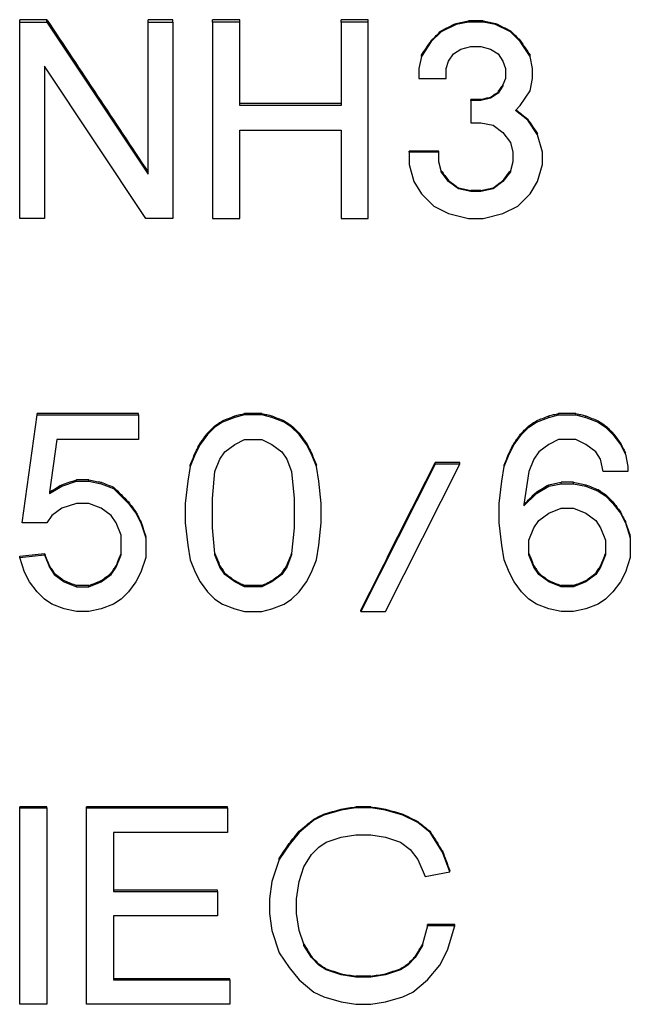
# Model space of a CAD drawing. Units: inches. Extents: x 620 to 1051, y -2262 to -1969.
# Drawn here: x 671 to 674, y -2138 to -2133 of the extents above; entities that cross this region are included whole.
import ezdxf

# ---------------------------------------------------------------- set-up
doc = ezdxf.new("R2010")
doc.units = ezdxf.units.IN

# ---------------------------------------------------------------- blocks, each defined once
blk = doc.blocks.new('Placa_PC_47__28', base_point=(1343.5007, -4275.025))
at = {"color": 7, "linetype": 'Continuous'}
for p, q in [((1344.2075, -4273.1102), (1344.0369, -4273.1587)), ((1344.3538, -4273.086), (1344.2075, -4273.1102)), ((1344.2075, -4273.1102), (1344.2075, -4273.0993)), ((1344.5, -4273.0751), (1344.3538, -4273.0751)), ((1344.3538, -4273.086), (1344.3538, -4273.0751)), ((1344.5, -4273.086), (1344.3538, -4273.086)), ((1344.5, -4273.086), (1344.5, -4273.0751)), ((1344.6463, -4273.1102), (1344.5, -4273.086)), ((1344.6463, -4273.1102), (1344.6463, -4273.0993)), ((1344.8169, -4273.1587), (1344.6463, -4273.1102)), ((1343.9394, -4273.2072), (1343.7932, -4273.3284)), ((1344.0369, -4273.1587), (1343.9394, -4273.2072)), ((1343.9394, -4273.2072), (1343.9394, -4273.1963)), ((1344.0369, -4273.1587), (1344.0369, -4273.1478)), ((1344.8169, -4273.1587), (1344.8169, -4273.1478)), ((1344.9632, -4273.2314), (1344.8169, -4273.1587)), ((1344.9632, -4273.2314), (1344.9632, -4273.2206)), ((1345.085, -4273.3284), (1344.9632, -4273.2314)), ((1343.7932, -4273.3284), (1343.6957, -4273.4496)), ((1343.7932, -4273.3284), (1343.7932, -4273.3176)), ((1344.0613, -4273.4253), (1344.2075, -4273.3769)), ((1344.2075, -4273.3769), (1344.3538, -4273.3526)), ((1344.3538, -4273.3526), (1344.5, -4273.3526)), ((1344.5, -4273.3526), (1344.6463, -4273.3769)), ((1344.6463, -4273.3769), (1344.7925, -4273.4253)), ((1345.085, -4273.3284), (1345.085, -4273.3176)), ((1345.2069, -4273.5223), (1345.085, -4273.3284)), ((1343.6957, -4273.4496), (1343.5982, -4273.595)), ((1343.6957, -4273.4496), (1343.6957, -4273.4388)), ((1343.915, -4273.5465), (1343.9882, -4273.4738)), ((1343.9882, -4273.4738), (1344.0613, -4273.4253)), ((1344.7925, -4273.4253), (1344.89, -4273.498)), ((1344.89, -4273.498), (1344.9632, -4273.595)), ((1343.5982, -4273.595), (1343.525, -4273.8131)), ((1343.5982, -4273.595), (1343.5982, -4273.5843)), ((1343.8419, -4273.6677), (1343.915, -4273.5465)), ((1344.9632, -4273.595), (1345.0363, -4273.7647)), ((1345.2069, -4273.5223), (1345.2069, -4273.5115)), ((1345.28, -4273.7162), (1345.2069, -4273.5223)), ((1343.7932, -4273.8131), (1343.8419, -4273.6677)), ((1345.0363, -4273.7647), (1345.28, -4273.7162)), ((1345.28, -4273.7162), (1345.28, -4273.7055)), ((1343.525, -4273.8131), (1343.5007, -4273.9828)), ((1343.7688, -4273.9828), (1343.7932, -4273.8131)), ((1343.5007, -4273.9828), (1343.5007, -4274.1282)), ((1343.7688, -4274.1282), (1343.7688, -4273.9828)), ((1343.5007, -4274.1282), (1343.525, -4274.2979)), ((1343.7932, -4274.2979), (1343.7688, -4274.1282)), ((1345.0607, -4274.2494), (1345.0119, -4274.4328)), ((1345.3288, -4274.2389), (1345.0607, -4274.2389)), ((1345.0607, -4274.2494), (1345.0607, -4274.2389)), ((1345.3288, -4274.2494), (1345.0607, -4274.2494)), ((1345.2557, -4274.4918), (1345.3288, -4274.2494)), ((1345.3288, -4274.2494), (1345.3288, -4274.2389)), ((1343.525, -4274.2979), (1343.5982, -4274.516)), ((1343.8419, -4274.4328), (1343.7932, -4274.2979)), ((1343.8419, -4274.4433), (1343.8419, -4274.4328)), ((1343.915, -4274.5645), (1343.8419, -4274.4433)), ((1345.0119, -4274.4433), (1344.9388, -4274.5645)), ((1345.0119, -4274.4328), (1345.0119, -4274.4433)), ((1343.5982, -4274.516), (1343.6957, -4274.6615)), ((1343.915, -4274.5645), (1343.915, -4274.554)), ((1343.9882, -4274.6372), (1343.915, -4274.5645)), ((1344.9388, -4274.5645), (1344.8657, -4274.6372)), ((1344.9388, -4274.5645), (1344.9388, -4274.554)), ((1345.1825, -4274.6372), (1345.2557, -4274.4918)), ((1343.6957, -4274.6615), (1343.7932, -4274.7827)), ((1343.9882, -4274.6372), (1343.9882, -4274.6267)), ((1344.0613, -4274.6857), (1343.9882, -4274.6372)), ((1344.8657, -4274.6372), (1344.7925, -4274.6857)), ((1344.8657, -4274.6372), (1344.8657, -4274.6267)), ((1345.0607, -4274.7827), (1345.1825, -4274.6372)), ((1344.0613, -4274.6857), (1344.0613, -4274.6752)), ((1344.2075, -4274.7342), (1344.0613, -4274.6857)), ((1344.2075, -4274.7342), (1344.2075, -4274.7237)), ((1344.3538, -4274.7584), (1344.2075, -4274.7342)), ((1344.3538, -4274.7584), (1344.3538, -4274.7479)), ((1344.5, -4274.7479), (1344.3538, -4274.7479)), ((1344.5, -4274.7584), (1344.3538, -4274.7584)), ((1344.6463, -4274.7342), (1344.5, -4274.7584)), ((1344.5, -4274.7584), (1344.5, -4274.7479)), ((1344.7925, -4274.6857), (1344.6463, -4274.7342)), ((1344.6463, -4274.7342), (1344.6463, -4274.7237)), ((1344.7925, -4274.6857), (1344.7925, -4274.6752)), ((1343.7932, -4274.7827), (1343.9394, -4274.9038)), ((1344.9144, -4274.9038), (1345.0607, -4274.7827)), ((1343.9394, -4274.9038), (1344.0369, -4274.9523)), ((1344.0369, -4274.9523), (1344.2075, -4275.0008)), ((1344.6463, -4275.0008), (1344.8169, -4274.9523)), ((1344.8169, -4274.9523), (1344.9144, -4274.9038)), ((1344.2075, -4275.0008), (1344.3538, -4275.025)), ((1344.3538, -4275.025), (1344.5, -4275.025)), ((1344.5, -4275.025), (1344.6463, -4275.0008))]:
    blk.add_line(p, q, dxfattribs=at)
for points in [[(1344.0369, -4273.1478), (1344.1222, -4273.1236), (1344.2075, -4273.0993)], [(1344.2075, -4273.0993), (1344.2807, -4273.0872), (1344.3538, -4273.0751)], [(1344.5, -4273.0751), (1344.5732, -4273.0872), (1344.6463, -4273.0993)], [(1344.6463, -4273.0993), (1344.7316, -4273.1236), (1344.8169, -4273.1478)], [(1343.7932, -4273.3176), (1343.8663, -4273.2569), (1343.9394, -4273.1963)], [(1343.9394, -4273.1963), (1343.9882, -4273.1721), (1344.0369, -4273.1478)], [(1344.8169, -4273.1478), (1344.89, -4273.1842), (1344.9632, -4273.2206)], [(1344.9632, -4273.2206), (1345.0241, -4273.2691), (1345.085, -4273.3176)], [(1343.6957, -4273.4388), (1343.7444, -4273.3782), (1343.7932, -4273.3176)], [(1345.085, -4273.3176), (1345.146, -4273.4145), (1345.2069, -4273.5115)], [(1343.5982, -4273.5843), (1343.6469, -4273.5115), (1343.6957, -4273.4388)], [(1345.2069, -4273.5115), (1345.2435, -4273.6085), (1345.28, -4273.7055)], [(1343.8419, -4274.4328), (1343.8785, -4274.4934), (1343.915, -4274.554)], [(1344.9388, -4274.554), (1344.9753, -4274.4934), (1345.0119, -4274.4328)], [(1343.915, -4274.554), (1343.9516, -4274.5904), (1343.9882, -4274.6267)], [(1344.8657, -4274.6267), (1344.9022, -4274.5904), (1344.9388, -4274.554)], [(1343.9882, -4274.6267), (1344.0247, -4274.651), (1344.0613, -4274.6752)], [(1344.7925, -4274.6752), (1344.8291, -4274.651), (1344.8657, -4274.6267)], [(1344.0613, -4274.6752), (1344.1344, -4274.6995), (1344.2075, -4274.7237)], [(1344.2075, -4274.7237), (1344.2807, -4274.7358), (1344.3538, -4274.7479)], [(1344.5, -4274.7479), (1344.5732, -4274.7358), (1344.6463, -4274.7237)], [(1344.6463, -4274.7237), (1344.7194, -4274.6995), (1344.7925, -4274.6752)]]:
    blk.add_spline(points, degree=3, dxfattribs=at)
blk = doc.blocks.new('Placa_PC_11__31', base_point=(1341.6969, -4275.025))
at = {"color": 7, "linetype": 'Continuous'}
for p, q in [((1343.0863, -4273.0751), (1341.6969, -4273.0751)), ((1341.6969, -4273.086), (1341.6969, -4273.0751)), ((1341.6969, -4273.086), (1343.0863, -4273.086)), ((1341.6969, -4275.025), (1341.6969, -4273.086)), ((1343.0863, -4273.086), (1343.0863, -4273.0751)), ((1343.0863, -4273.086), (1343.0863, -4273.3284)), ((1343.0863, -4273.3284), (1341.965, -4273.3284)), ((1341.965, -4273.3284), (1341.965, -4273.8995)), ((1342.9888, -4273.8995), (1341.965, -4273.8995)), ((1341.965, -4273.8995), (1341.965, -4273.9101)), ((1341.965, -4273.9101), (1342.9888, -4273.9101)), ((1342.9888, -4273.9101), (1342.9888, -4273.8995)), ((1342.9888, -4273.9101), (1342.9888, -4274.1525)), ((1342.9888, -4274.1525), (1341.965, -4274.1525)), ((1341.965, -4274.1525), (1341.965, -4274.7722)), ((1343.1107, -4274.7722), (1341.965, -4274.7722)), ((1341.965, -4274.7722), (1341.965, -4274.7827)), ((1341.965, -4274.7827), (1343.1107, -4274.7827)), ((1343.1107, -4274.7827), (1343.1107, -4274.7722)), ((1343.1107, -4274.7827), (1343.1107, -4275.025)), ((1343.1107, -4275.025), (1341.6969, -4275.025))]:
    blk.add_line(p, q, dxfattribs=at)
blk = doc.blocks.new('Placa_PC_13__36', base_point=(1341.0388, -4275.025))
at = {"color": 7, "linetype": 'Continuous'}
for p, q in [((1341.0388, -4273.086), (1341.0388, -4273.0751)), ((1341.3069, -4273.0751), (1341.0388, -4273.0751)), ((1341.0388, -4275.025), (1341.0388, -4273.086)), ((1341.0388, -4273.086), (1341.3069, -4273.086)), ((1341.3069, -4273.086), (1341.3069, -4273.0751)), ((1341.3069, -4273.086), (1341.3069, -4275.025)), ((1341.3069, -4275.025), (1341.0388, -4275.025))]:
    blk.add_line(p, q, dxfattribs=at)
blk = doc.blocks.new('Placa_PC_34__37', base_point=(1342.6719, -4271.147))
at = {"color": 7, "linetype": 'Continuous'}
for p, q in [((1343.2569, -4269.2079), (1343.1594, -4269.2321)), ((1343.1594, -4269.2321), (1343.1594, -4269.2173)), ((1343.2569, -4269.2079), (1343.2569, -4269.1931)), ((1343.4275, -4269.1931), (1343.2569, -4269.1931)), ((1343.4275, -4269.2079), (1343.2569, -4269.2079)), ((1343.4275, -4269.2079), (1343.4275, -4269.1931)), ((1343.525, -4269.2321), (1343.4275, -4269.2079)), ((1343.525, -4269.2321), (1343.525, -4269.2173)), ((1343.0375, -4269.2806), (1342.9644, -4269.3291)), ((1342.9644, -4269.3291), (1342.9644, -4269.3144)), ((1343.1594, -4269.2321), (1343.0375, -4269.2806)), ((1343.0375, -4269.2806), (1343.0375, -4269.2659)), ((1343.6469, -4269.2806), (1343.525, -4269.2321)), ((1343.6469, -4269.2806), (1343.6469, -4269.2659)), ((1343.72, -4269.3291), (1343.6469, -4269.2806)), ((1343.72, -4269.3291), (1343.72, -4269.3144)), ((1342.8913, -4269.4018), (1342.8182, -4269.4988)), ((1342.9644, -4269.3291), (1342.8913, -4269.4018)), ((1342.8913, -4269.4018), (1342.8913, -4269.3872)), ((1343.7932, -4269.4018), (1343.72, -4269.3291)), ((1343.7932, -4269.4018), (1343.7932, -4269.3872)), ((1343.8663, -4269.4988), (1343.7932, -4269.4018)), ((1342.8182, -4269.4988), (1342.7694, -4269.5957)), ((1342.8182, -4269.4988), (1342.8182, -4269.4843)), ((1343.0619, -4269.5715), (1343.1594, -4269.4988)), ((1343.1594, -4269.4988), (1343.2569, -4269.4503)), ((1343.2569, -4269.4503), (1343.4275, -4269.4503)), ((1343.4275, -4269.4503), (1343.525, -4269.4988)), ((1343.525, -4269.4988), (1343.6225, -4269.5715)), ((1343.8663, -4269.4988), (1343.8663, -4269.4843)), ((1343.915, -4269.5957), (1343.8663, -4269.4988)), ((1342.7694, -4269.5957), (1342.7207, -4269.7169)), ((1342.7694, -4269.5957), (1342.7694, -4269.5814)), ((1343.0132, -4269.6442), (1343.0619, -4269.5715)), ((1343.6225, -4269.5715), (1343.6713, -4269.6442)), ((1343.915, -4269.5957), (1343.915, -4269.5814)), ((1343.9638, -4269.7169), (1343.915, -4269.5957)), ((1342.7207, -4269.7169), (1342.7207, -4269.7028)), ((1342.9644, -4269.7654), (1343.0132, -4269.6442)), ((1343.6713, -4269.6442), (1343.72, -4269.7654)), ((1343.9638, -4269.7169), (1343.9638, -4269.7028)), ((1342.7207, -4269.7169), (1342.6963, -4269.8623)), ((1342.94, -4270.032), (1342.9644, -4269.7654)), ((1343.72, -4269.7654), (1343.7444, -4270.032)), ((1343.9882, -4269.8623), (1343.9638, -4269.7169)), ((1342.6963, -4269.8623), (1342.6719, -4270.0805)), ((1344.0125, -4270.0805), (1343.9882, -4269.8623)), ((1342.6719, -4270.0805), (1342.6719, -4270.2744)), ((1342.94, -4270.3229), (1342.94, -4270.032)), ((1343.7444, -4270.032), (1343.7444, -4270.3229)), ((1344.0125, -4270.2744), (1344.0125, -4270.0805)), ((1342.6719, -4270.2744), (1342.6963, -4270.4925)), ((1343.9882, -4270.4925), (1344.0125, -4270.2744)), ((1342.9644, -4270.5765), (1342.94, -4270.3229)), ((1343.7444, -4270.3229), (1343.72, -4270.5765)), ((1342.6963, -4270.4925), (1342.7207, -4270.638)), ((1343.9638, -4270.638), (1343.9882, -4270.4925)), ((1342.9644, -4270.5895), (1342.9644, -4270.5765)), ((1343.0132, -4270.7107), (1342.9644, -4270.5895)), ((1343.72, -4270.5895), (1343.6713, -4270.7107)), ((1343.72, -4270.5765), (1343.72, -4270.5895)), ((1342.7207, -4270.638), (1342.7694, -4270.7591)), ((1343.915, -4270.7591), (1343.9638, -4270.638)), ((1342.7694, -4270.7591), (1342.8182, -4270.8561)), ((1343.0132, -4270.7107), (1343.0132, -4270.6978)), ((1343.0619, -4270.7834), (1343.0132, -4270.7107)), ((1343.0619, -4270.7834), (1343.0619, -4270.7706)), ((1343.1594, -4270.8561), (1343.0619, -4270.7834)), ((1343.6225, -4270.7834), (1343.525, -4270.8561)), ((1343.6713, -4270.7107), (1343.6225, -4270.7834)), ((1343.6225, -4270.7834), (1343.6225, -4270.7706)), ((1343.6713, -4270.7107), (1343.6713, -4270.6978)), ((1343.8663, -4270.8561), (1343.915, -4270.7591)), ((1342.8182, -4270.8561), (1342.8913, -4270.953)), ((1343.1594, -4270.8561), (1343.1594, -4270.8434)), ((1343.2569, -4270.9046), (1343.1594, -4270.8561)), ((1343.525, -4270.8561), (1343.4275, -4270.9046)), ((1343.525, -4270.8561), (1343.525, -4270.8434)), ((1343.7932, -4270.953), (1343.8663, -4270.8561)), ((1342.8913, -4270.953), (1342.9644, -4271.0258)), ((1343.4275, -4270.8919), (1343.2569, -4270.8919)), ((1343.2569, -4270.9046), (1343.2569, -4270.8919)), ((1343.4275, -4270.9046), (1343.2569, -4270.9046)), ((1343.4275, -4270.9046), (1343.4275, -4270.8919)), ((1343.72, -4271.0258), (1343.7932, -4270.953)), ((1342.9644, -4271.0258), (1343.0375, -4271.0742)), ((1343.0375, -4271.0742), (1343.1594, -4271.1227)), ((1343.525, -4271.1227), (1343.6469, -4271.0742)), ((1343.6469, -4271.0742), (1343.72, -4271.0258)), ((1343.1594, -4271.1227), (1343.2569, -4271.147)), ((1343.2569, -4271.147), (1343.4275, -4271.147)), ((1343.4275, -4271.147), (1343.525, -4271.1227))]:
    blk.add_line(p, q, dxfattribs=at)
for points in [[(1343.0375, -4269.2659), (1343.0985, -4269.2416), (1343.1594, -4269.2173)], [(1343.1594, -4269.2173), (1343.2082, -4269.2052), (1343.2569, -4269.1931)], [(1343.4275, -4269.1931), (1343.4763, -4269.2052), (1343.525, -4269.2173)], [(1343.525, -4269.2173), (1343.586, -4269.2416), (1343.6469, -4269.2659)], [(1342.8913, -4269.3872), (1342.9278, -4269.3508), (1342.9644, -4269.3144)], [(1342.9644, -4269.3144), (1343.001, -4269.2902), (1343.0375, -4269.2659)], [(1343.6469, -4269.2659), (1343.6835, -4269.2902), (1343.72, -4269.3144)], [(1343.72, -4269.3144), (1343.7566, -4269.3508), (1343.7932, -4269.3872)], [(1342.8182, -4269.4843), (1342.8547, -4269.4358), (1342.8913, -4269.3872)], [(1343.7932, -4269.3872), (1343.8297, -4269.4358), (1343.8663, -4269.4843)], [(1342.7694, -4269.5814), (1342.7938, -4269.5329), (1342.8182, -4269.4843)], [(1343.8663, -4269.4843), (1343.8907, -4269.5329), (1343.915, -4269.5814)], [(1342.7207, -4269.7028), (1342.745, -4269.6421), (1342.7694, -4269.5814)], [(1343.915, -4269.5814), (1343.9394, -4269.6421), (1343.9638, -4269.7028)], [(1342.9644, -4270.5765), (1342.9888, -4270.6371), (1343.0132, -4270.6978)], [(1343.6713, -4270.6978), (1343.6957, -4270.6371), (1343.72, -4270.5765)], [(1343.0132, -4270.6978), (1343.0375, -4270.7342), (1343.0619, -4270.7706)], [(1343.0619, -4270.7706), (1343.1107, -4270.807), (1343.1594, -4270.8434)], [(1343.525, -4270.8434), (1343.5738, -4270.807), (1343.6225, -4270.7706)], [(1343.6225, -4270.7706), (1343.6469, -4270.7342), (1343.6713, -4270.6978)], [(1343.1594, -4270.8434), (1343.2082, -4270.8677), (1343.2569, -4270.8919)], [(1343.4275, -4270.8919), (1343.4763, -4270.8677), (1343.525, -4270.8434)]]:
    blk.add_spline(points, degree=3, dxfattribs=at)
blk = doc.blocks.new('Placa_PC_25__38', base_point=(1341.0388, -4271.147))
at = {"color": 7, "linetype": 'Continuous'}
for p, q in [((1341.0632, -4270.2744), (1341.2094, -4269.2079)), ((1342.2088, -4269.1931), (1341.2094, -4269.1931)), ((1341.2094, -4269.2079), (1341.2094, -4269.1931)), ((1341.2094, -4269.2079), (1342.2088, -4269.2079)), ((1342.2088, -4269.2079), (1342.2088, -4269.1931)), ((1342.2088, -4269.2079), (1342.2088, -4269.4503)), ((1341.4044, -4269.4503), (1341.3313, -4269.9698)), ((1342.2088, -4269.4503), (1341.4044, -4269.4503)), ((1341.4532, -4269.9108), (1341.5994, -4269.8623)), ((1341.4532, -4269.9108), (1341.4532, -4269.897)), ((1341.7213, -4269.8484), (1341.5994, -4269.8484)), ((1341.5994, -4269.8623), (1341.5994, -4269.8484)), ((1341.5994, -4269.8623), (1341.7213, -4269.8623)), ((1341.7213, -4269.8623), (1341.7213, -4269.8484)), ((1341.7213, -4269.8623), (1341.8432, -4269.8866)), ((1341.8432, -4269.8866), (1341.8432, -4269.8727)), ((1341.8432, -4269.8866), (1341.965, -4269.935)), ((1341.3313, -4269.9835), (1341.4532, -4269.9108)), ((1341.3313, -4269.9698), (1341.3313, -4269.9835)), ((1341.965, -4269.935), (1341.965, -4269.9212)), ((1341.965, -4269.935), (1342.1113, -4270.0805)), ((1341.5994, -4270.0805), (1341.4532, -4270.129)), ((1341.7213, -4270.0805), (1341.5994, -4270.0805)), ((1341.8432, -4270.129), (1341.7213, -4270.0805)), ((1342.1113, -4270.0805), (1342.1113, -4270.0669)), ((1342.1113, -4270.0805), (1342.1844, -4270.1774)), ((1341.3557, -4270.2017), (1341.3069, -4270.2744)), ((1341.4532, -4270.129), (1341.3557, -4270.2017)), ((1341.9407, -4270.2017), (1341.8432, -4270.129)), ((1341.9894, -4270.2744), (1341.9407, -4270.2017)), ((1342.1844, -4270.1774), (1342.1844, -4270.1639)), ((1342.1844, -4270.1774), (1342.2332, -4270.2744)), ((1341.3069, -4270.2744), (1341.0632, -4270.2744)), ((1342.0382, -4270.3956), (1341.9894, -4270.2744)), ((1342.2332, -4270.2744), (1342.2332, -4270.261)), ((1342.2332, -4270.2744), (1342.2819, -4270.4198)), ((1342.0382, -4270.5765), (1342.0382, -4270.3956)), ((1342.2819, -4270.4198), (1342.2819, -4270.4066)), ((1342.2819, -4270.4198), (1342.2819, -4270.6137)), ((1341.0388, -4270.6137), (1341.2825, -4270.5895)), ((1341.2825, -4270.5895), (1341.2825, -4270.5765)), ((1341.2825, -4270.5895), (1341.3313, -4270.7107)), ((1341.9894, -4270.7107), (1342.0382, -4270.5895)), ((1342.0382, -4270.5895), (1342.0382, -4270.5765)), ((1341.0388, -4270.6137), (1341.0388, -4270.6007)), ((1341.0875, -4270.7591), (1341.0388, -4270.6137)), ((1342.2819, -4270.6137), (1342.2332, -4270.7591)), ((1341.1363, -4270.8561), (1341.0875, -4270.7591)), ((1341.3313, -4270.7107), (1341.3313, -4270.6978)), ((1341.3313, -4270.7107), (1341.38, -4270.7834)), ((1341.38, -4270.7834), (1341.38, -4270.7706)), ((1341.38, -4270.7834), (1341.4775, -4270.8561)), ((1341.8432, -4270.8561), (1341.9407, -4270.7834)), ((1341.9407, -4270.7834), (1341.9894, -4270.7107)), ((1341.9407, -4270.7834), (1341.9407, -4270.7706)), ((1341.9894, -4270.7107), (1341.9894, -4270.6978)), ((1342.2332, -4270.7591), (1342.1844, -4270.8561)), ((1341.2094, -4270.953), (1341.1363, -4270.8561)), ((1341.4775, -4270.8561), (1341.4775, -4270.8434)), ((1341.4775, -4270.8561), (1341.5994, -4270.9046)), ((1341.7213, -4270.9046), (1341.8432, -4270.8561)), ((1341.8432, -4270.8561), (1341.8432, -4270.8434)), ((1342.1844, -4270.8561), (1342.1113, -4270.953)), ((1341.2825, -4271.0258), (1341.2094, -4270.953)), ((1341.7213, -4270.8919), (1341.5994, -4270.8919)), ((1341.5994, -4270.9046), (1341.5994, -4270.8919)), ((1341.5994, -4270.9046), (1341.7213, -4270.9046)), ((1341.7213, -4270.9046), (1341.7213, -4270.8919)), ((1342.1113, -4270.953), (1342.0382, -4271.0258)), ((1341.3557, -4271.0742), (1341.2825, -4271.0258)), ((1341.4775, -4271.1227), (1341.3557, -4271.0742)), ((1341.965, -4271.0742), (1341.8432, -4271.1227)), ((1342.0382, -4271.0258), (1341.965, -4271.0742)), ((1341.5994, -4271.147), (1341.4775, -4271.1227)), ((1341.7213, -4271.147), (1341.5994, -4271.147)), ((1341.8432, -4271.1227), (1341.7213, -4271.147))]:
    blk.add_line(p, q, dxfattribs=at)
for points in [[(1341.3313, -4269.9698), (1341.3922, -4269.9334), (1341.4532, -4269.897)], [(1341.4532, -4269.897), (1341.5263, -4269.8727), (1341.5994, -4269.8484)], [(1341.7213, -4269.8484), (1341.7822, -4269.8606), (1341.8432, -4269.8727)], [(1341.8432, -4269.8727), (1341.9041, -4269.897), (1341.965, -4269.9212)], [(1341.965, -4269.9212), (1342.0382, -4269.994), (1342.1113, -4270.0669)], [(1342.1113, -4270.0669), (1342.1478, -4270.1154), (1342.1844, -4270.1639)], [(1342.1844, -4270.1639), (1342.2088, -4270.2125), (1342.2332, -4270.261)], [(1342.2332, -4270.261), (1342.2575, -4270.3338), (1342.2819, -4270.4066)], [(1341.0388, -4270.6007), (1341.1607, -4270.5886), (1341.2825, -4270.5765)], [(1341.2825, -4270.5765), (1341.3069, -4270.6371), (1341.3313, -4270.6978)], [(1341.9894, -4270.6978), (1342.0138, -4270.6371), (1342.0382, -4270.5765)], [(1341.3313, -4270.6978), (1341.3557, -4270.7342), (1341.38, -4270.7706)], [(1341.38, -4270.7706), (1341.4288, -4270.807), (1341.4775, -4270.8434)], [(1341.8432, -4270.8434), (1341.8919, -4270.807), (1341.9407, -4270.7706)], [(1341.9407, -4270.7706), (1341.965, -4270.7342), (1341.9894, -4270.6978)], [(1341.4775, -4270.8434), (1341.5385, -4270.8677), (1341.5994, -4270.8919)], [(1341.7213, -4270.8919), (1341.7822, -4270.8677), (1341.8432, -4270.8434)]]:
    blk.add_spline(points, degree=3, dxfattribs=at)
blk = doc.blocks.new('Placa_PC_2__39', base_point=(1344.4025, -4271.147))
at = {"color": 7, "linetype": 'Continuous'}
for p, q in [((1345.1338, -4269.6927), (1344.4025, -4271.147)), ((1344.6463, -4271.147), (1345.3775, -4269.6927)), ((1345.1338, -4269.6927), (1345.1338, -4269.6785)), ((1345.3775, -4269.6785), (1345.1338, -4269.6785)), ((1345.3775, -4269.6927), (1345.1338, -4269.6927)), ((1345.3775, -4269.6927), (1345.3775, -4269.6785)), ((1344.4025, -4271.147), (1344.4025, -4271.1346)), ((1344.4025, -4271.147), (1344.6463, -4271.147))]:
    blk.add_line(p, q, dxfattribs=at)
blk.add_spline([(1344.4025, -4271.1346), (1344.7682, -4270.4066), (1345.1338, -4269.6785)], degree=3, dxfattribs=at)
blk = doc.blocks.new('Placa_PC_24__42', base_point=(1345.7675, -4271.147))
at = {"color": 7, "linetype": 'Continuous'}
for p, q in [((1346.255, -4269.2321), (1346.3525, -4269.2079)), ((1346.255, -4269.2321), (1346.255, -4269.2173)), ((1346.5232, -4269.1931), (1346.3525, -4269.1931)), ((1346.3525, -4269.2079), (1346.3525, -4269.1931)), ((1346.3525, -4269.2079), (1346.5232, -4269.2079)), ((1346.5232, -4269.2079), (1346.5232, -4269.1931)), ((1346.5232, -4269.2079), (1346.6207, -4269.2321)), ((1346.6207, -4269.2321), (1346.6207, -4269.2173)), ((1346.06, -4269.3291), (1346.1332, -4269.2806)), ((1346.06, -4269.3291), (1346.06, -4269.3144)), ((1346.1332, -4269.2806), (1346.255, -4269.2321)), ((1346.1332, -4269.2806), (1346.1332, -4269.2659)), ((1346.6207, -4269.2321), (1346.7425, -4269.2806)), ((1346.7425, -4269.2806), (1346.7425, -4269.2659)), ((1346.7425, -4269.2806), (1346.8157, -4269.3291)), ((1346.8157, -4269.3291), (1346.8157, -4269.3144)), ((1345.9138, -4269.4988), (1345.9869, -4269.4018)), ((1345.9869, -4269.4018), (1346.06, -4269.3291)), ((1345.9869, -4269.4018), (1345.9869, -4269.3872)), ((1346.8157, -4269.3291), (1346.8888, -4269.4018)), ((1346.8888, -4269.4018), (1346.8888, -4269.3872)), ((1346.8888, -4269.4018), (1346.9619, -4269.4988)), ((1345.865, -4269.5957), (1345.9138, -4269.4988)), ((1345.9138, -4269.4988), (1345.9138, -4269.4843)), ((1346.255, -4269.4988), (1346.1575, -4269.5715)), ((1346.3525, -4269.4503), (1346.255, -4269.4988)), ((1346.5232, -4269.4503), (1346.3525, -4269.4503)), ((1346.6207, -4269.4988), (1346.5232, -4269.4503)), ((1346.7182, -4269.5715), (1346.6207, -4269.4988)), ((1346.9619, -4269.4988), (1346.9619, -4269.4843)), ((1346.9619, -4269.4988), (1347.0107, -4269.5957)), ((1345.8163, -4269.7169), (1345.865, -4269.5957)), ((1345.865, -4269.5957), (1345.865, -4269.5814)), ((1346.1575, -4269.5715), (1346.1088, -4269.6442)), ((1346.7669, -4269.6442), (1346.7182, -4269.5715)), ((1347.0107, -4269.5957), (1347.0107, -4269.5814)), ((1347.0107, -4269.5957), (1347.035, -4269.7169)), ((1345.8163, -4269.7169), (1345.8163, -4269.7028)), ((1346.1088, -4269.6442), (1346.06, -4269.7654)), ((1346.7913, -4269.7654), (1346.7669, -4269.6442)), ((1345.7919, -4269.8623), (1345.8163, -4269.7169)), ((1346.06, -4269.7654), (1346.0113, -4270.0911)), ((1347.035, -4269.7654), (1346.7913, -4269.7654)), ((1347.035, -4269.7169), (1347.035, -4269.7654)), ((1345.7675, -4270.0805), (1345.7919, -4269.8623)), ((1346.255, -4269.9108), (1346.3769, -4269.8866)), ((1346.255, -4269.9108), (1346.255, -4269.897)), ((1346.4988, -4269.8727), (1346.3769, -4269.8727)), ((1346.3769, -4269.8866), (1346.3769, -4269.8727)), ((1346.3769, -4269.8866), (1346.4988, -4269.8866)), ((1346.4988, -4269.8866), (1346.4988, -4269.8727)), ((1346.4988, -4269.8866), (1346.6207, -4269.9108)), ((1346.6207, -4269.9108), (1346.6207, -4269.897)), ((1346.0113, -4270.1047), (1346.1332, -4269.9835)), ((1346.1332, -4269.9835), (1346.255, -4269.9108)), ((1346.1332, -4269.9835), (1346.1332, -4269.9698)), ((1346.6207, -4269.9108), (1346.7425, -4269.9593)), ((1346.7425, -4269.9593), (1346.7425, -4269.9455)), ((1346.7425, -4269.9593), (1346.8157, -4270.0078)), ((1346.8157, -4270.0078), (1346.8157, -4269.994)), ((1345.7675, -4270.2744), (1345.7675, -4270.0805)), ((1346.0113, -4270.0911), (1346.0113, -4270.1047)), ((1346.8157, -4270.0078), (1346.8888, -4270.0805)), ((1346.8888, -4270.0805), (1346.8888, -4270.0669)), ((1346.8888, -4270.0805), (1346.9619, -4270.1774)), ((1346.1575, -4270.2501), (1346.255, -4270.1774)), ((1346.255, -4270.1774), (1346.3769, -4270.129)), ((1346.3769, -4270.129), (1346.4988, -4270.129)), ((1346.4988, -4270.129), (1346.6207, -4270.1774)), ((1346.6207, -4270.1774), (1346.7182, -4270.2501)), ((1346.9619, -4270.1774), (1346.9619, -4270.1639)), ((1346.9619, -4270.1774), (1347.0107, -4270.2744)), ((1345.7919, -4270.4925), (1345.7675, -4270.2744)), ((1346.1088, -4270.3229), (1346.1575, -4270.2501)), ((1346.7182, -4270.2501), (1346.7669, -4270.3229)), ((1347.0107, -4270.2744), (1347.0107, -4270.261)), ((1347.0107, -4270.2744), (1347.0594, -4270.4198)), ((1346.06, -4270.444), (1346.1088, -4270.3229)), ((1346.7669, -4270.3229), (1346.8157, -4270.444)), ((1345.8163, -4270.638), (1345.7919, -4270.4925)), ((1346.06, -4270.5765), (1346.06, -4270.444)), ((1346.8157, -4270.444), (1346.8157, -4270.5765)), ((1347.0594, -4270.4198), (1347.0594, -4270.4066)), ((1347.0594, -4270.4198), (1347.0594, -4270.6137)), ((1346.06, -4270.5895), (1346.06, -4270.5765)), ((1346.1088, -4270.7107), (1346.06, -4270.5895)), ((1346.8157, -4270.5895), (1346.7669, -4270.7107)), ((1346.8157, -4270.5765), (1346.8157, -4270.5895)), ((1345.865, -4270.7591), (1345.8163, -4270.638)), ((1347.0594, -4270.6137), (1347.0107, -4270.7591)), ((1345.9138, -4270.8561), (1345.865, -4270.7591)), ((1346.1088, -4270.7107), (1346.1088, -4270.6978)), ((1346.1575, -4270.7834), (1346.1088, -4270.7107)), ((1346.1575, -4270.7834), (1346.1575, -4270.7706)), ((1346.255, -4270.8561), (1346.1575, -4270.7834)), ((1346.7182, -4270.7834), (1346.6207, -4270.8561)), ((1346.7669, -4270.7107), (1346.7182, -4270.7834)), ((1346.7182, -4270.7834), (1346.7182, -4270.7706)), ((1346.7669, -4270.7107), (1346.7669, -4270.6978)), ((1347.0107, -4270.7591), (1346.9619, -4270.8561)), ((1345.9869, -4270.953), (1345.9138, -4270.8561)), ((1346.255, -4270.8561), (1346.255, -4270.8434)), ((1346.3769, -4270.9046), (1346.255, -4270.8561)), ((1346.6207, -4270.8561), (1346.4988, -4270.9046)), ((1346.6207, -4270.8561), (1346.6207, -4270.8434)), ((1346.9619, -4270.8561), (1346.8888, -4270.953)), ((1346.06, -4271.0258), (1345.9869, -4270.953)), ((1346.3769, -4270.9046), (1346.3769, -4270.8919)), ((1346.4988, -4270.8919), (1346.3769, -4270.8919)), ((1346.4988, -4270.9046), (1346.3769, -4270.9046)), ((1346.4988, -4270.9046), (1346.4988, -4270.8919)), ((1346.8888, -4270.953), (1346.8157, -4271.0258)), ((1346.1332, -4271.0742), (1346.06, -4271.0258)), ((1346.255, -4271.1227), (1346.1332, -4271.0742)), ((1346.7425, -4271.0742), (1346.6207, -4271.1227)), ((1346.8157, -4271.0258), (1346.7425, -4271.0742)), ((1346.3769, -4271.147), (1346.255, -4271.1227)), ((1346.4988, -4271.147), (1346.3769, -4271.147)), ((1346.6207, -4271.1227), (1346.4988, -4271.147))]:
    blk.add_line(p, q, dxfattribs=at)
for points in [[(1346.1332, -4269.2659), (1346.1941, -4269.2416), (1346.255, -4269.2173)], [(1346.255, -4269.2173), (1346.3038, -4269.2052), (1346.3525, -4269.1931)], [(1346.5232, -4269.1931), (1346.5719, -4269.2052), (1346.6207, -4269.2173)], [(1346.6207, -4269.2173), (1346.6816, -4269.2416), (1346.7425, -4269.2659)], [(1345.9869, -4269.3872), (1346.0235, -4269.3508), (1346.06, -4269.3144)], [(1346.06, -4269.3144), (1346.0966, -4269.2902), (1346.1332, -4269.2659)], [(1346.7425, -4269.2659), (1346.7791, -4269.2902), (1346.8157, -4269.3144)], [(1346.8157, -4269.3144), (1346.8522, -4269.3508), (1346.8888, -4269.3872)], [(1345.9138, -4269.4843), (1345.9503, -4269.4358), (1345.9869, -4269.3872)], [(1346.8888, -4269.3872), (1346.9253, -4269.4358), (1346.9619, -4269.4843)], [(1345.865, -4269.5814), (1345.8894, -4269.5329), (1345.9138, -4269.4843)], [(1346.9619, -4269.4843), (1346.9863, -4269.5329), (1347.0107, -4269.5814)], [(1345.8163, -4269.7028), (1345.8407, -4269.6421), (1345.865, -4269.5814)], [(1346.1332, -4269.9698), (1346.1941, -4269.9334), (1346.255, -4269.897)], [(1346.255, -4269.897), (1346.316, -4269.8848), (1346.3769, -4269.8727)], [(1346.4988, -4269.8727), (1346.5597, -4269.8848), (1346.6207, -4269.897)], [(1346.6207, -4269.897), (1346.6816, -4269.9212), (1346.7425, -4269.9455)], [(1346.0113, -4270.0911), (1346.0722, -4270.0305), (1346.1332, -4269.9698)], [(1346.7425, -4269.9455), (1346.7791, -4269.9698), (1346.8157, -4269.994)], [(1346.8157, -4269.994), (1346.8522, -4270.0305), (1346.8888, -4270.0669)], [(1346.8888, -4270.0669), (1346.9253, -4270.1154), (1346.9619, -4270.1639)], [(1346.9619, -4270.1639), (1346.9863, -4270.2125), (1347.0107, -4270.261)], [(1347.0107, -4270.261), (1347.035, -4270.3338), (1347.0594, -4270.4066)], [(1346.06, -4270.5765), (1346.0844, -4270.6371), (1346.1088, -4270.6978)], [(1346.7669, -4270.6978), (1346.7913, -4270.6371), (1346.8157, -4270.5765)], [(1346.1088, -4270.6978), (1346.1332, -4270.7342), (1346.1575, -4270.7706)], [(1346.1575, -4270.7706), (1346.2063, -4270.807), (1346.255, -4270.8434)], [(1346.6207, -4270.8434), (1346.6694, -4270.807), (1346.7182, -4270.7706)], [(1346.7182, -4270.7706), (1346.7425, -4270.7342), (1346.7669, -4270.6978)], [(1346.255, -4270.8434), (1346.316, -4270.8677), (1346.3769, -4270.8919)], [(1346.4988, -4270.8919), (1346.5597, -4270.8677), (1346.6207, -4270.8434)]]:
    blk.add_spline(points, degree=3, dxfattribs=at)
blk = doc.blocks.new('Placa_PC_8__44', base_point=(1341.0388, -4267.2689))
at = {"color": 7, "linetype": 'Continuous'}
for p, q in [((1341.0388, -4265.3298), (1341.0388, -4265.307)), ((1341.3069, -4265.307), (1341.0388, -4265.307)), ((1341.0388, -4267.2689), (1341.0388, -4265.3298)), ((1341.0388, -4265.3298), (1341.3069, -4265.3298)), ((1341.3069, -4265.3298), (1341.3069, -4265.307)), ((1341.3069, -4265.3298), (1342.3063, -4266.8326)), ((1342.3063, -4265.3298), (1342.3063, -4265.307)), ((1342.55, -4265.307), (1342.3063, -4265.307)), ((1342.3063, -4266.8133), (1342.3063, -4265.3298)), ((1342.3063, -4265.3298), (1342.55, -4265.3298)), ((1342.55, -4265.3298), (1342.55, -4265.307)), ((1342.55, -4265.3298), (1342.55, -4267.2689)), ((1341.2825, -4265.7661), (1341.2825, -4267.2689)), ((1342.2819, -4267.2689), (1341.2825, -4265.7661)), ((1342.3063, -4266.8326), (1342.3063, -4266.8133)), ((1341.2825, -4267.2689), (1341.0388, -4267.2689)), ((1342.55, -4267.2689), (1342.2819, -4267.2689))]:
    blk.add_line(p, q, dxfattribs=at)
blk.add_spline([(1341.3069, -4265.307), (1341.8066, -4266.0602), (1342.3063, -4266.8133)], degree=3, dxfattribs=at)
blk = doc.blocks.new('Placa_PC_22__59', base_point=(1342.94, -4267.2689))
at = {"color": 7, "linetype": 'Continuous'}
for p, q in [((1342.94, -4265.3298), (1342.94, -4265.307)), ((1343.2082, -4265.307), (1342.94, -4265.307)), ((1342.94, -4265.3298), (1342.94, -4267.2689)), ((1343.2082, -4265.3298), (1342.94, -4265.3298)), ((1343.2082, -4265.3298), (1343.2082, -4265.307)), ((1343.2082, -4266.1331), (1343.2082, -4265.3298)), ((1344.2075, -4265.3298), (1344.2075, -4265.307)), ((1344.4757, -4265.307), (1344.2075, -4265.307)), ((1344.2075, -4265.3298), (1344.2075, -4266.1331)), ((1344.4757, -4265.3298), (1344.2075, -4265.3298)), ((1344.4757, -4265.3298), (1344.4757, -4265.307)), ((1344.4757, -4267.2689), (1344.4757, -4265.3298)), ((1344.2075, -4266.1331), (1343.2082, -4266.1331)), ((1343.2082, -4266.1539), (1343.2082, -4266.1331)), ((1344.2075, -4266.1539), (1343.2082, -4266.1539)), ((1344.2075, -4266.1331), (1344.2075, -4266.1539)), ((1343.2082, -4267.2689), (1343.2082, -4266.3963)), ((1343.2082, -4266.3963), (1344.2075, -4266.3963)), ((1344.2075, -4266.3963), (1344.2075, -4267.2689)), ((1342.94, -4267.2689), (1343.2082, -4267.2689)), ((1344.2075, -4267.2689), (1344.4757, -4267.2689))]:
    blk.add_line(p, q, dxfattribs=at)
blk = doc.blocks.new('Placa_PC_67_1__60', base_point=(1344.8778, -4267.2689))
at = {"color": 7, "linetype": 'Continuous'}
for p, q in [((1345.4628, -4265.3298), (1345.341, -4265.3541)), ((1345.4628, -4265.3298), (1345.4628, -4265.3189)), ((1345.6091, -4265.3189), (1345.4628, -4265.3189)), ((1345.6091, -4265.3298), (1345.4628, -4265.3298)), ((1345.6091, -4265.3298), (1345.6091, -4265.3189)), ((1345.731, -4265.3541), (1345.6091, -4265.3298)), ((1345.1947, -4265.4268), (1345.0972, -4265.5237)), ((1345.341, -4265.3541), (1345.1947, -4265.4268)), ((1345.1947, -4265.4268), (1345.1947, -4265.4159)), ((1345.341, -4265.3541), (1345.341, -4265.3431)), ((1345.731, -4265.3541), (1345.731, -4265.3431)), ((1345.8772, -4265.4268), (1345.731, -4265.3541)), ((1345.8772, -4265.4268), (1345.8772, -4265.4159)), ((1345.9747, -4265.5237), (1345.8772, -4265.4268)), ((1345.0972, -4265.5237), (1344.9997, -4265.6692)), ((1345.0972, -4265.5237), (1345.0972, -4265.5129)), ((1345.9747, -4265.5237), (1345.9747, -4265.5129)), ((1346.0722, -4265.6692), (1345.9747, -4265.5237)), ((1345.3166, -4265.6449), (1345.3897, -4265.5964)), ((1345.3897, -4265.5964), (1345.4872, -4265.5722)), ((1345.4872, -4265.5722), (1345.5847, -4265.5722)), ((1345.5847, -4265.5722), (1345.6822, -4265.5964)), ((1345.6822, -4265.5964), (1345.7553, -4265.6449)), ((1344.9997, -4265.6692), (1344.9753, -4265.7903)), ((1344.9997, -4265.6692), (1344.9997, -4265.6584)), ((1345.2435, -4265.7903), (1345.2678, -4265.7176)), ((1345.2678, -4265.7176), (1345.3166, -4265.6449)), ((1345.7553, -4265.6449), (1345.8041, -4265.7176)), ((1345.8041, -4265.7176), (1345.8285, -4265.7903)), ((1346.0722, -4265.6692), (1346.0722, -4265.6584)), ((1346.0966, -4265.7903), (1346.0722, -4265.6692)), ((1344.9753, -4265.7903), (1344.9753, -4265.8873)), ((1345.2435, -4265.8873), (1345.2435, -4265.7903)), ((1345.8285, -4265.7903), (1345.8285, -4265.8873)), ((1346.0966, -4265.8873), (1346.0966, -4265.7903)), ((1344.9753, -4265.8873), (1345.2435, -4265.8873)), ((1345.8285, -4265.8873), (1345.8041, -4265.9493)), ((1346.0722, -4266.0085), (1346.0966, -4265.8873)), ((1345.8041, -4265.96), (1345.7553, -4266.0327)), ((1345.7553, -4266.0327), (1345.7553, -4266.0221)), ((1345.8041, -4265.9493), (1345.8041, -4265.96)), ((1345.9747, -4266.1539), (1346.0722, -4266.0085)), ((1345.5847, -4266.0948), (1345.4872, -4266.0948)), ((1345.4872, -4266.1054), (1345.4872, -4266.0948)), ((1345.4872, -4266.1054), (1345.4872, -4266.3236)), ((1345.5847, -4266.1054), (1345.4872, -4266.1054)), ((1345.6822, -4266.0812), (1345.5847, -4266.1054)), ((1345.5847, -4266.1054), (1345.5847, -4266.0948)), ((1345.7553, -4266.0327), (1345.6822, -4266.0812)), ((1345.6822, -4266.0812), (1345.6822, -4266.0706)), ((1345.926, -4266.2024), (1345.9747, -4266.1539)), ((1346.0478, -4266.2993), (1345.926, -4266.2024)), ((1346.0478, -4266.2993), (1346.0478, -4266.2888)), ((1346.1453, -4266.4448), (1346.0478, -4266.2993)), ((1345.4872, -4266.3236), (1345.5847, -4266.3236)), ((1345.5847, -4266.3236), (1345.7066, -4266.3478)), ((1345.7066, -4266.3478), (1345.8041, -4266.4205)), ((1345.8041, -4266.4205), (1345.8772, -4266.5175)), ((1346.1453, -4266.4448), (1346.1453, -4266.4342)), ((1346.1941, -4266.6144), (1346.1453, -4266.4448)), ((1344.8778, -4266.6144), (1344.8778, -4266.6039)), ((1345.1703, -4266.6039), (1344.8778, -4266.6039)), ((1345.1703, -4266.6144), (1345.1703, -4266.6039)), ((1345.8772, -4266.5175), (1345.9016, -4266.6144)), ((1345.1703, -4266.6144), (1344.8778, -4266.6144)), ((1344.8778, -4266.6144), (1344.8778, -4266.7356)), ((1345.1703, -4266.7114), (1345.1703, -4266.6144)), ((1345.9016, -4266.6144), (1345.9016, -4266.7114)), ((1346.1941, -4266.7356), (1346.1941, -4266.6144)), ((1344.8778, -4266.7356), (1344.9266, -4266.9053)), ((1345.1947, -4266.7978), (1345.1703, -4266.7114)), ((1345.1947, -4266.8083), (1345.1947, -4266.7978)), ((1345.9016, -4266.7114), (1345.8772, -4266.7978)), ((1345.8772, -4266.7978), (1345.8772, -4266.8083)), ((1346.1453, -4266.9053), (1346.1941, -4266.7356)), ((1345.2678, -4266.9053), (1345.1947, -4266.8083)), ((1345.2678, -4266.9053), (1345.2678, -4266.8948)), ((1345.8772, -4266.8083), (1345.8041, -4266.9053)), ((1345.8041, -4266.9053), (1345.8041, -4266.8948)), ((1344.9266, -4266.9053), (1344.9997, -4267.0265)), ((1345.3653, -4266.978), (1345.2678, -4266.9053)), ((1345.3653, -4266.978), (1345.3653, -4266.9675)), ((1345.4872, -4267.0022), (1345.3653, -4266.978)), ((1345.4872, -4267.0022), (1345.4872, -4266.9918)), ((1345.5847, -4266.9918), (1345.4872, -4266.9918)), ((1345.7066, -4266.978), (1345.5847, -4267.0022)), ((1345.5847, -4267.0022), (1345.5847, -4266.9918)), ((1345.8041, -4266.9053), (1345.7066, -4266.978)), ((1345.7066, -4266.978), (1345.7066, -4266.9675)), ((1346.0722, -4267.0265), (1346.1453, -4266.9053)), ((1344.9997, -4267.0265), (1345.1216, -4267.1477)), ((1345.5847, -4267.0022), (1345.4872, -4267.0022)), ((1345.9503, -4267.1477), (1346.0722, -4267.0265)), ((1345.1216, -4267.1477), (1345.2678, -4267.2204)), ((1345.8041, -4267.2204), (1345.9503, -4267.1477)), ((1345.2678, -4267.2204), (1345.4628, -4267.2689)), ((1345.4628, -4267.2689), (1345.6091, -4267.2689)), ((1345.6091, -4267.2689), (1345.8041, -4267.2204))]:
    blk.add_line(p, q, dxfattribs=at)
for points in [[(1345.341, -4265.3431), (1345.4019, -4265.331), (1345.4628, -4265.3189)], [(1345.6091, -4265.3189), (1345.67, -4265.331), (1345.731, -4265.3431)], [(1345.0972, -4265.5129), (1345.146, -4265.4644), (1345.1947, -4265.4159)], [(1345.1947, -4265.4159), (1345.2678, -4265.3795), (1345.341, -4265.3431)], [(1345.731, -4265.3431), (1345.8041, -4265.3795), (1345.8772, -4265.4159)], [(1345.8772, -4265.4159), (1345.926, -4265.4644), (1345.9747, -4265.5129)], [(1344.9997, -4265.6584), (1345.0485, -4265.5856), (1345.0972, -4265.5129)], [(1345.9747, -4265.5129), (1346.0235, -4265.5856), (1346.0722, -4265.6584)], [(1345.6822, -4266.0706), (1345.7188, -4266.0463), (1345.7553, -4266.0221)], [(1345.7553, -4266.0221), (1345.7797, -4265.9857), (1345.8041, -4265.9493)], [(1345.5847, -4266.0948), (1345.6335, -4266.0827), (1345.6822, -4266.0706)], [(1345.9319, -4266.1965), (1345.9899, -4266.2426), (1346.0478, -4266.2888)], [(1346.0478, -4266.2888), (1346.0966, -4266.3615), (1346.1453, -4266.4342)], [(1345.1947, -4266.7978), (1345.2313, -4266.8463), (1345.2678, -4266.8948)], [(1345.8041, -4266.8948), (1345.8407, -4266.8463), (1345.8772, -4266.7978)], [(1345.2678, -4266.8948), (1345.3166, -4266.9312), (1345.3653, -4266.9675)], [(1345.7066, -4266.9675), (1345.7553, -4266.9312), (1345.8041, -4266.8948)], [(1345.3653, -4266.9675), (1345.4263, -4266.9796), (1345.4872, -4266.9918)], [(1345.5847, -4266.9918), (1345.6457, -4266.9796), (1345.7066, -4266.9675)]]:
    blk.add_spline(points, degree=3, dxfattribs=at)
blk = doc.blocks.new('Grabado__77', base_point=(1341.0388, -4275.025))
for name, p in [('Placa_PC_8__44', (1341.0388, -4267.2689)), ('Placa_PC_22__59', (1342.94, -4267.2689)), ('Placa_PC_67_1__60', (1344.8778, -4267.2689)), ('Placa_PC_25__38', (1341.0388, -4271.147)), ('Placa_PC_34__37', (1342.6719, -4271.147)), ('Placa_PC_24__42', (1345.7675, -4271.147)), ('Placa_PC_2__39', (1344.4025, -4271.147)), ('Placa_PC_13__36', (1341.0388, -4275.025)), ('Placa_PC_11__31', (1341.6969, -4275.025)), ('Placa_PC_47__28', (1343.5007, -4275.025))]:
    blk.add_blockref(name, p)
blk = doc.blocks.new('PNT__78', base_point=(1284, -4381.7391))
blk.add_blockref('Grabado__77', (1341.0388, -4275.025))
blk = doc.blocks.new('NH-3_PNT__86', base_point=(1282, -4384.9915))
blk.add_blockref('PNT__78', (1284, -4381.7391))
blk = doc.blocks.new('front1__87', base_point=(1410, -4226))
blk.add_blockref('NH-3_PNT__86', (1282, -4384.9915))

msp = doc.modelspace()

# ---------------------------------------------------------------- block references
at = {"xscale": 0.5, "yscale": 0.5, "zscale": 0.5}
msp.add_blockref('front1__87', (705, -2113), dxfattribs=at)

doc.saveas('drawing.dxf')
